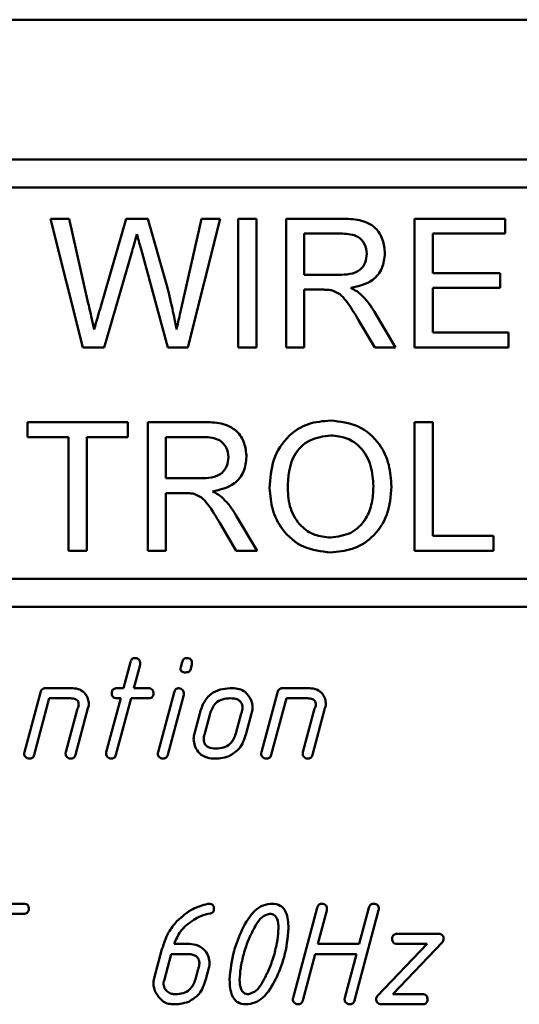
# Model space of a CAD drawing. Units: millimetres. Extents: x 507 to 3972, y 109 to 2691.
# Drawn here: x 580 to 589, y 1753 to 1771 of the extents above; entities that cross this region are included whole.
import ezdxf

# ---------------------------------------------------------------- set-up
doc = ezdxf.new("R2010")
doc.units = ezdxf.units.MM

msp = doc.modelspace()

# ---------------------------------------------------------------- linework, layer by layer
at = {"color": 7, "linetype": 'Continuous', "lineweight": 50}
for p, q in [((550.977, 1770.649), (610.977, 1770.649)), ((568.977, 1768.149), (592.977, 1768.149)), ((569.477, 1767.649), (592.477, 1767.649)), ((581.343, 1764.788), (580.764, 1767.088)), ((580.764, 1767.088), (581.099, 1767.088)), ((581.099, 1767.088), (581.441, 1765.575)), ((581.664, 1765.518), (582.118, 1767.088)), ((582.118, 1767.088), (582.509, 1767.088)), ((582.509, 1767.088), (582.837, 1765.936)), ((583.127, 1765.584), (583.467, 1767.088)), ((583.802, 1767.088), (583.222, 1764.788)), ((583.467, 1767.088), (583.802, 1767.088)), ((584.126, 1764.788), (584.126, 1767.088)), ((584.126, 1767.088), (584.45, 1767.088)), ((584.45, 1767.088), (584.45, 1764.788)), ((584.981, 1764.788), (584.981, 1767.088)), ((584.981, 1767.088), (585.979, 1767.088)), ((587.281, 1764.788), (587.281, 1767.088)), ((587.281, 1767.088), (588.903, 1767.088)), ((588.903, 1767.088), (588.903, 1766.823)), ((585.991, 1766.823), (585.305, 1766.823)), ((585.305, 1766.823), (585.305, 1766.085)), ((587.605, 1766.823), (587.605, 1766.115)), ((588.903, 1766.823), (587.605, 1766.823)), ((582.225, 1766.509), (581.727, 1764.788)), ((582.865, 1764.788), (582.385, 1766.546)), ((585.305, 1766.085), (585.921, 1766.085)), ((587.605, 1766.115), (588.814, 1766.115)), ((588.814, 1766.115), (588.814, 1765.85)), ((585.638, 1765.82), (585.305, 1765.82)), ((585.305, 1765.82), (585.305, 1764.788)), ((587.605, 1765.85), (587.605, 1765.053)), ((588.814, 1765.85), (587.605, 1765.85)), ((586.561, 1765.423), (586.939, 1764.788)), ((586.567, 1764.788), (586.28, 1765.274)), ((587.605, 1765.053), (588.962, 1765.053)), ((588.962, 1765.053), (588.962, 1764.788)), ((581.727, 1764.788), (581.343, 1764.788)), ((583.222, 1764.788), (582.865, 1764.788)), ((584.45, 1764.788), (584.126, 1764.788)), ((585.305, 1764.788), (584.981, 1764.788)), ((586.939, 1764.788), (586.567, 1764.788)), ((588.962, 1764.788), (587.281, 1764.788)), ((580.352, 1763.184), (580.352, 1763.45)), ((580.352, 1763.45), (582.15, 1763.45)), ((582.15, 1763.45), (582.15, 1763.184)), ((582.504, 1761.15), (582.504, 1763.45)), ((582.504, 1763.45), (583.502, 1763.45)), ((587.281, 1761.15), (587.281, 1763.45)), ((587.281, 1763.45), (587.605, 1763.45)), ((587.605, 1763.45), (587.605, 1761.415)), ((581.089, 1763.184), (580.352, 1763.184)), ((581.089, 1761.15), (581.089, 1763.184)), ((582.15, 1763.184), (581.413, 1763.184)), ((581.413, 1763.184), (581.413, 1761.15)), ((583.514, 1763.184), (582.828, 1763.184)), ((582.828, 1763.184), (582.828, 1762.447)), ((582.828, 1762.447), (583.444, 1762.447)), ((583.161, 1762.182), (582.828, 1762.182)), ((582.828, 1762.182), (582.828, 1761.15)), ((584.084, 1761.784), (584.462, 1761.15)), ((584.09, 1761.15), (583.803, 1761.635)), ((587.605, 1761.415), (588.696, 1761.415)), ((588.696, 1761.415), (588.696, 1761.15)), ((581.413, 1761.15), (581.089, 1761.15)), ((582.828, 1761.15), (582.504, 1761.15)), ((584.462, 1761.15), (584.09, 1761.15)), ((588.696, 1761.15), (587.281, 1761.15)), ((569.477, 1760.649), (592.477, 1760.649)), ((568.977, 1760.149), (592.977, 1760.149)), ((582.07, 1758.69), (582.194, 1759.154)), ((582.367, 1759.107), (582.256, 1758.691)), ((583.096, 1759.066), (583.12, 1759.155)), ((583.295, 1759.107), (583.271, 1759.018)), ((580.672, 1758.691), (581.164, 1758.691)), ((581.952, 1758.691), (582.07, 1758.69)), ((582.256, 1758.691), (582.516, 1758.691)), ((584.915, 1758.691), (585.407, 1758.691)), ((580.297, 1757.545), (580.584, 1758.616)), ((580.743, 1758.511), (580.471, 1757.497)), ((581.122, 1758.511), (580.743, 1758.511)), ((581.763, 1757.545), (582.022, 1758.51)), ((582.208, 1758.511), (581.936, 1757.497)), ((582.022, 1758.51), (581.952, 1758.511)), ((582.516, 1758.511), (582.208, 1758.511)), ((582.689, 1757.545), (582.976, 1758.617)), ((583.15, 1758.57), (582.862, 1757.497)), ((584.54, 1757.545), (584.827, 1758.616)), ((584.986, 1758.511), (584.714, 1757.497)), ((585.365, 1758.511), (584.986, 1758.511)), ((581.037, 1757.545), (581.247, 1758.326)), ((581.433, 1758.331), (581.211, 1757.497)), ((585.28, 1757.545), (585.49, 1758.326)), ((585.676, 1758.331), (585.454, 1757.497)), ((583.34, 1757.878), (583.435, 1758.236)), ((583.621, 1758.236), (583.526, 1757.878)), ((584.08, 1757.878), (584.175, 1758.236)), ((584.361, 1758.24), (584.266, 1757.878)), ((579.943, 1754.836), (580.287, 1754.836)), ((580.287, 1754.656), (579.894, 1754.656)), ((585.106, 1753.151), (585.538, 1754.76)), ((585.712, 1754.712), (585.552, 1754.116)), ((586.636, 1754.722), (586.205, 1753.103)), ((586.29, 1754.116), (586.463, 1754.76)), ((586.97, 1754.296), (587.71, 1754.296)), ((582.98, 1754.116), (583.25, 1754.116)), ((585.552, 1754.116), (586.29, 1754.116)), ((586.614, 1753.184), (587.504, 1754.116)), ((587.778, 1754.149), (586.894, 1753.216)), ((587.504, 1754.116), (586.97, 1754.116)), ((582.617, 1753.481), (582.76, 1754.021)), ((582.924, 1753.936), (582.803, 1753.483)), ((583.205, 1753.936), (582.924, 1753.936)), ((585.503, 1753.936), (585.279, 1753.102)), ((586.242, 1753.936), (585.503, 1753.936)), ((586.032, 1753.151), (586.242, 1753.936)), ((583.357, 1753.484), (583.405, 1753.663)), ((583.592, 1753.665), (583.543, 1753.484)), ((586.894, 1753.216), (587.423, 1753.216)), ((587.423, 1753.036), (586.683, 1753.036))]:
    msp.add_line(p, q, dxfattribs=at)
for points, knots in [([(585.979, 1767.088), (586.085, 1767.087), (586.296, 1767.085), (586.579, 1766.959), (586.725, 1766.717), (586.742, 1766.551), (586.75, 1766.468)], [0, 0, 0, 0, 0.281671, 0.559202, 0.779411, 1, 1, 1, 1]), ([(582.312, 1766.81), (582.296, 1766.754), (582.267, 1766.654), (582.238, 1766.553), (582.225, 1766.509)], [0, 0, 0, 0, 0.559999, 1, 1, 1, 1]), ([(582.385, 1766.546), (582.371, 1766.595), (582.347, 1766.683), (582.323, 1766.771), (582.312, 1766.81)], [0, 0, 0, 0, 0.560007, 1, 1, 1, 1]), ([(586.426, 1766.461), (586.419, 1766.521), (586.405, 1766.641), (586.245, 1766.807), (586.087, 1766.817), (585.991, 1766.823)], [0, 0, 0, 0, 0.280406, 0.559981, 1, 1, 1, 1]), ([(585.921, 1766.085), (585.988, 1766.087), (586.121, 1766.089), (586.306, 1766.154), (586.408, 1766.303), (586.42, 1766.408), (586.426, 1766.461)], [0, 0, 0, 0, 0.281563, 0.560238, 0.779872, 1, 1, 1, 1]), ([(586.75, 1766.468), (586.741, 1766.378), (586.722, 1766.199), (586.51, 1765.933), (586.28, 1765.881), (586.14, 1765.85)], [0, 0, 0, 0, 0.280517, 0.560502, 1, 1, 1, 1]), ([(582.837, 1765.936), (582.875, 1765.782), (582.944, 1765.509), (582.997, 1765.232), (583.02, 1765.11)], [0, 0, 0, 0, 0.5599975, 1, 1, 1, 1]), ([(585.797, 1765.809), (585.768, 1765.813), (585.715, 1765.82), (585.661, 1765.82), (585.638, 1765.82)], [0, 0, 0, 0, 0.559853, 1, 1, 1, 1]), ([(586.28, 1765.274), (586.21, 1765.391), (586.111, 1765.555), (585.951, 1765.749), (585.849, 1765.789), (585.797, 1765.809)], [0, 0, 0, 0, 0.56088, 0.780729, 1, 1, 1, 1]), ([(586.14, 1765.85), (586.176, 1765.832), (586.24, 1765.8), (586.295, 1765.756), (586.319, 1765.736)], [0, 0, 0, 0, 0.56012, 1, 1, 1, 1]), ([(586.319, 1765.736), (586.37, 1765.682), (586.462, 1765.586), (586.531, 1765.473), (586.561, 1765.423)], [0, 0, 0, 0, 0.559794, 1, 1, 1, 1]), ([(581.441, 1765.575), (581.46, 1765.488), (581.496, 1765.333), (581.53, 1765.178), (581.546, 1765.11)], [0, 0, 0, 0, 0.56, 1, 1, 1, 1]), ([(581.546, 1765.11), (581.568, 1765.186), (581.607, 1765.322), (581.647, 1765.458), (581.664, 1765.518)], [0, 0, 0, 0, 0.560001, 1, 1, 1, 1]), ([(583.02, 1765.11), (583.04, 1765.198), (583.076, 1765.356), (583.111, 1765.515), (583.127, 1765.584)], [0, 0, 0, 0, 0.559999, 1, 1, 1, 1]), ([(583.502, 1763.45), (583.608, 1763.448), (583.819, 1763.446), (584.102, 1763.321), (584.248, 1763.078), (584.265, 1762.912), (584.273, 1762.829)], [0, 0, 0, 0, 0.281671, 0.559202, 0.779411, 1, 1, 1, 1]), ([(584.686, 1762.269), (584.697, 1762.442), (584.72, 1762.786), (584.989, 1763.204), (585.372, 1763.446), (585.643, 1763.468), (585.779, 1763.479)], [0, 0, 0, 0, 0.28057, 0.559575, 0.779561, 1, 1, 1, 1]), ([(585.779, 1763.479), (585.948, 1763.459), (586.286, 1763.419), (586.659, 1763.094), (586.841, 1762.694), (586.859, 1762.429), (586.868, 1762.296)], [0, 0, 0, 0, 0.2795644, 0.5585841, 0.7790872, 1, 1, 1, 1]), ([(583.949, 1762.822), (583.942, 1762.883), (583.928, 1763.003), (583.768, 1763.169), (583.61, 1763.178), (583.514, 1763.184)], [0, 0, 0, 0, 0.280406, 0.559981, 1, 1, 1, 1]), ([(585.78, 1763.214), (585.651, 1763.196), (585.393, 1763.162), (585.039, 1762.814), (585.021, 1762.474), (585.01, 1762.265)], [0, 0, 0, 0, 0.280128, 0.559653, 1, 1, 1, 1]), ([(586.544, 1762.298), (586.536, 1762.424), (586.52, 1762.674), (586.348, 1762.991), (586.076, 1763.183), (585.879, 1763.203), (585.78, 1763.214)], [0, 0, 0, 0, 0.280797, 0.560068, 0.779984, 1, 1, 1, 1]), ([(583.444, 1762.447), (583.511, 1762.448), (583.645, 1762.451), (583.829, 1762.516), (583.931, 1762.665), (583.943, 1762.77), (583.949, 1762.822)], [0, 0, 0, 0, 0.281563, 0.560238, 0.779872, 1, 1, 1, 1]), ([(584.273, 1762.829), (584.264, 1762.74), (584.245, 1762.56), (584.033, 1762.295), (583.803, 1762.243), (583.663, 1762.211)], [0, 0, 0, 0, 0.280517, 0.560502, 1, 1, 1, 1]), ([(583.321, 1762.171), (583.291, 1762.175), (583.238, 1762.182), (583.184, 1762.182), (583.161, 1762.182)], [0, 0, 0, 0, 0.559853, 1, 1, 1, 1]), ([(583.803, 1761.635), (583.733, 1761.753), (583.634, 1761.917), (583.474, 1762.111), (583.372, 1762.151), (583.321, 1762.171)], [0, 0, 0, 0, 0.5608802, 0.7807292, 1, 1, 1, 1]), ([(583.663, 1762.211), (583.699, 1762.193), (583.763, 1762.162), (583.818, 1762.117), (583.842, 1762.098)], [0, 0, 0, 0, 0.56012, 1, 1, 1, 1]), ([(585.777, 1761.12), (585.611, 1761.139), (585.279, 1761.177), (584.911, 1761.492), (584.72, 1761.879), (584.697, 1762.139), (584.686, 1762.269)], [0, 0, 0, 0, 0.2796, 0.558765, 0.77931, 1, 1, 1, 1]), ([(585.01, 1762.265), (585.018, 1762.142), (585.034, 1761.897), (585.219, 1761.597), (585.486, 1761.413), (585.679, 1761.395), (585.776, 1761.385)], [0, 0, 0, 0, 0.280657, 0.559885, 0.779849, 1, 1, 1, 1]), ([(585.776, 1761.385), (585.902, 1761.402), (586.154, 1761.434), (586.416, 1761.697), (586.53, 1762.002), (586.539, 1762.199), (586.544, 1762.298)], [0, 0, 0, 0, 0.2791, 0.558192, 0.778806, 1, 1, 1, 1]), ([(586.868, 1762.296), (586.854, 1762.127), (586.825, 1761.791), (586.557, 1761.382), (586.173, 1761.159), (585.909, 1761.133), (585.777, 1761.12)], [0, 0, 0, 0, 0.280353, 0.559502, 0.779635, 1, 1, 1, 1]), ([(583.842, 1762.098), (583.893, 1762.044), (583.985, 1761.948), (584.054, 1761.834), (584.084, 1761.784)], [0, 0, 0, 0, 0.559794, 1, 1, 1, 1]), ([(582.194, 1759.154), (582.197, 1759.166), (582.204, 1759.188), (582.224, 1759.215), (582.252, 1759.229), (582.27, 1759.23), (582.28, 1759.231)], [0, 0, 0, 0, 0.280155, 0.559675, 0.779518, 1, 1, 1, 1]), ([(582.28, 1759.231), (582.294, 1759.23), (582.322, 1759.228), (582.355, 1759.202), (582.368, 1759.168), (582.369, 1759.146), (582.369, 1759.135)], [0, 0, 0, 0, 0.280487, 0.55885, 0.779204, 1, 1, 1, 1]), ([(583.12, 1759.155), (583.124, 1759.166), (583.13, 1759.188), (583.151, 1759.215), (583.178, 1759.229), (583.197, 1759.23), (583.206, 1759.231)], [0, 0, 0, 0, 0.280167, 0.559712, 0.779488, 1, 1, 1, 1]), ([(583.206, 1759.231), (583.22, 1759.23), (583.249, 1759.228), (583.282, 1759.203), (583.295, 1759.168), (583.296, 1759.146), (583.296, 1759.135)], [0, 0, 0, 0, 0.280523, 0.558767, 0.77915, 1, 1, 1, 1]), ([(582.369, 1759.135), (582.369, 1759.129), (582.369, 1759.12), (582.368, 1759.111), (582.367, 1759.107)], [0, 0, 0, 0, 0.559995, 1, 1, 1, 1]), ([(583.09, 1759.041), (583.09, 1759.046), (583.09, 1759.055), (583.094, 1759.063), (583.096, 1759.066)], [0, 0, 0, 0, 0.559792, 1, 1, 1, 1]), ([(583.183, 1758.974), (583.171, 1758.974), (583.146, 1758.975), (583.113, 1758.987), (583.092, 1759.012), (583.091, 1759.032), (583.09, 1759.041)], [0, 0, 0, 0, 0.281104, 0.56074, 0.779625, 1, 1, 1, 1]), ([(583.271, 1759.018), (583.266, 1759.01), (583.256, 1758.992), (583.223, 1758.976), (583.198, 1758.974), (583.183, 1758.974)], [0, 0, 0, 0, 0.279261, 0.56047, 1, 1, 1, 1]), ([(583.296, 1759.135), (583.296, 1759.129), (583.296, 1759.12), (583.295, 1759.111), (583.295, 1759.107)], [0, 0, 0, 0, 0.559999, 1, 1, 1, 1]), ([(580.584, 1758.616), (580.588, 1758.627), (580.594, 1758.65), (580.616, 1758.676), (580.644, 1758.689), (580.663, 1758.69), (580.672, 1758.691)], [0, 0, 0, 0, 0.280118, 0.559704, 0.779471, 1, 1, 1, 1]), ([(581.164, 1758.691), (581.207, 1758.686), (581.292, 1758.678), (581.387, 1758.6), (581.442, 1758.504), (581.448, 1758.438), (581.45, 1758.404)], [0, 0, 0, 0, 0.279741, 0.559335, 0.779554, 1, 1, 1, 1]), ([(581.862, 1758.601), (581.862, 1758.614), (581.864, 1758.642), (581.887, 1758.675), (581.92, 1758.689), (581.941, 1758.69), (581.952, 1758.691)], [0, 0, 0, 0, 0.280761, 0.559039, 0.779348, 1, 1, 1, 1]), ([(582.516, 1758.691), (582.53, 1758.69), (582.557, 1758.688), (582.591, 1758.666), (582.606, 1758.633), (582.607, 1758.611), (582.607, 1758.601)], [0, 0, 0, 0, 0.280637, 0.558814, 0.778813, 1, 1, 1, 1]), ([(582.976, 1758.617), (582.98, 1758.628), (582.986, 1758.65), (583.007, 1758.676), (583.035, 1758.689), (583.053, 1758.69), (583.062, 1758.691)], [0, 0, 0, 0, 0.280112, 0.559834, 0.779361, 1, 1, 1, 1]), ([(583.062, 1758.691), (583.075, 1758.689), (583.102, 1758.685), (583.132, 1758.659), (583.15, 1758.629), (583.152, 1758.608), (583.153, 1758.597)], [0, 0, 0, 0, 0.279288, 0.559234, 0.779632, 1, 1, 1, 1]), ([(583.435, 1758.236), (583.457, 1758.31), (583.503, 1758.456), (583.654, 1758.62), (583.844, 1758.683), (583.964, 1758.688), (584.024, 1758.691)], [0, 0, 0, 0, 0.280664, 0.559091, 0.779177, 1, 1, 1, 1]), ([(584.024, 1758.691), (584.064, 1758.688), (584.142, 1758.683), (584.274, 1758.62), (584.324, 1758.53), (584.354, 1758.475)], [0, 0, 0, 0, 0.281097, 0.561531, 1, 1, 1, 1]), ([(584.827, 1758.616), (584.831, 1758.627), (584.837, 1758.65), (584.859, 1758.676), (584.887, 1758.689), (584.906, 1758.69), (584.915, 1758.691)], [0, 0, 0, 0, 0.280118, 0.559704, 0.779471, 1, 1, 1, 1]), ([(585.407, 1758.691), (585.45, 1758.686), (585.535, 1758.678), (585.63, 1758.6), (585.685, 1758.504), (585.69, 1758.438), (585.693, 1758.404)], [0, 0, 0, 0, 0.279741, 0.559335, 0.779554, 1, 1, 1, 1]), ([(581.27, 1758.393), (581.269, 1758.407), (581.268, 1758.434), (581.249, 1758.471), (581.2, 1758.507), (581.154, 1758.509), (581.122, 1758.511)], [0, 0, 0, 0, 0.187438, 0.374161, 0.560924, 1, 1, 1, 1]), ([(581.952, 1758.511), (581.938, 1758.511), (581.911, 1758.513), (581.878, 1758.535), (581.863, 1758.569), (581.862, 1758.59), (581.862, 1758.601)], [0, 0, 0, 0, 0.280719, 0.558553, 0.778804, 1, 1, 1, 1]), ([(582.607, 1758.601), (582.607, 1758.587), (582.605, 1758.559), (582.582, 1758.526), (582.548, 1758.512), (582.527, 1758.511), (582.516, 1758.511)], [0, 0, 0, 0, 0.280744, 0.558673, 0.778877, 1, 1, 1, 1]), ([(583.153, 1758.597), (583.152, 1758.592), (583.152, 1758.583), (583.151, 1758.574), (583.15, 1758.57)], [0, 0, 0, 0, 0.5599869, 1, 1, 1, 1]), ([(583.977, 1758.511), (583.932, 1758.508), (583.84, 1758.502), (583.691, 1758.417), (583.647, 1758.305), (583.621, 1758.236)], [0, 0, 0, 0, 0.281443, 0.5616798, 1, 1, 1, 1]), ([(584.202, 1758.339), (584.2, 1758.359), (584.198, 1758.399), (584.168, 1758.454), (584.094, 1758.505), (584.026, 1758.508), (583.977, 1758.511)], [0, 0, 0, 0, 0.1871941, 0.3738579, 0.5607351, 1, 1, 1, 1]), ([(584.354, 1758.475), (584.363, 1758.45), (584.379, 1758.405), (584.381, 1758.359), (584.382, 1758.338)], [0, 0, 0, 0, 0.559908, 1, 1, 1, 1]), ([(585.513, 1758.393), (585.512, 1758.407), (585.511, 1758.434), (585.491, 1758.471), (585.443, 1758.507), (585.397, 1758.509), (585.365, 1758.511)], [0, 0, 0, 0, 0.187438, 0.374161, 0.560924, 1, 1, 1, 1]), ([(581.247, 1758.326), (581.254, 1758.338), (581.267, 1758.359), (581.269, 1758.383), (581.27, 1758.393)], [0, 0, 0, 0, 0.560142, 1, 1, 1, 1]), ([(581.45, 1758.404), (581.449, 1758.39), (581.448, 1758.364), (581.438, 1758.341), (581.433, 1758.331)], [0, 0, 0, 0, 0.559132, 1, 1, 1, 1]), ([(584.175, 1758.236), (584.183, 1758.255), (584.197, 1758.287), (584.2, 1758.323), (584.202, 1758.339)], [0, 0, 0, 0, 0.560315, 1, 1, 1, 1]), ([(584.382, 1758.338), (584.381, 1758.319), (584.379, 1758.285), (584.366, 1758.253), (584.361, 1758.24)], [0, 0, 0, 0, 0.559366, 1, 1, 1, 1]), ([(585.49, 1758.326), (585.497, 1758.338), (585.509, 1758.359), (585.512, 1758.383), (585.513, 1758.393)], [0, 0, 0, 0, 0.560142, 1, 1, 1, 1]), ([(585.693, 1758.404), (585.692, 1758.39), (585.691, 1758.364), (585.681, 1758.341), (585.676, 1758.331)], [0, 0, 0, 0, 0.559132, 1, 1, 1, 1]), ([(583.327, 1757.781), (583.328, 1757.799), (583.329, 1757.832), (583.337, 1757.864), (583.34, 1757.878)], [0, 0, 0, 0, 0.5598, 1, 1, 1, 1]), ([(583.681, 1757.431), (583.629, 1757.436), (583.525, 1757.448), (583.408, 1757.542), (583.338, 1757.658), (583.331, 1757.74), (583.327, 1757.781)], [0, 0, 0, 0, 0.279715, 0.559344, 0.779564, 1, 1, 1, 1]), ([(583.526, 1757.878), (583.52, 1757.86), (583.511, 1757.827), (583.508, 1757.793), (583.507, 1757.778)], [0, 0, 0, 0, 0.559846, 1, 1, 1, 1]), ([(583.507, 1757.778), (583.509, 1757.758), (583.511, 1757.719), (583.541, 1757.666), (583.614, 1757.617), (583.681, 1757.613), (583.728, 1757.611)], [0, 0, 0, 0, 0.187373, 0.373968, 0.560699, 1, 1, 1, 1]), ([(583.728, 1757.611), (583.773, 1757.614), (583.863, 1757.619), (583.976, 1757.683), (584.047, 1757.777), (584.069, 1757.845), (584.08, 1757.878)], [0, 0, 0, 0, 0.28021, 0.559397, 0.779497, 1, 1, 1, 1]), ([(584.266, 1757.878), (584.235, 1757.782), (584.18, 1757.61), (584.029, 1757.516), (583.962, 1757.475)], [0, 0, 0, 0, 0.561209, 1, 1, 1, 1]), ([(580.293, 1757.517), (580.293, 1757.523), (580.294, 1757.532), (580.296, 1757.541), (580.297, 1757.545)], [0, 0, 0, 0, 0.5597829, 1, 1, 1, 1]), ([(580.385, 1757.431), (580.372, 1757.432), (580.346, 1757.436), (580.317, 1757.459), (580.297, 1757.487), (580.294, 1757.507), (580.293, 1757.517)], [0, 0, 0, 0, 0.279646, 0.55955, 0.780059, 1, 1, 1, 1]), ([(580.471, 1757.497), (580.467, 1757.486), (580.46, 1757.465), (580.431, 1757.436), (580.402, 1757.433), (580.385, 1757.431)], [0, 0, 0, 0, 0.2812164, 0.5622574, 1, 1, 1, 1]), ([(581.035, 1757.518), (581.035, 1757.523), (581.035, 1757.532), (581.037, 1757.541), (581.037, 1757.545)], [0, 0, 0, 0, 0.559948, 1, 1, 1, 1]), ([(581.126, 1757.431), (581.113, 1757.433), (581.087, 1757.436), (581.058, 1757.46), (581.038, 1757.487), (581.036, 1757.508), (581.035, 1757.518)], [0, 0, 0, 0, 0.279426, 0.559435, 0.779931, 1, 1, 1, 1]), ([(581.211, 1757.497), (581.207, 1757.487), (581.2, 1757.466), (581.172, 1757.436), (581.143, 1757.433), (581.126, 1757.431)], [0, 0, 0, 0, 0.281271, 0.562041, 1, 1, 1, 1]), ([(581.759, 1757.518), (581.759, 1757.523), (581.76, 1757.532), (581.762, 1757.541), (581.763, 1757.545)], [0, 0, 0, 0, 0.559784, 1, 1, 1, 1]), ([(581.85, 1757.431), (581.837, 1757.432), (581.811, 1757.436), (581.782, 1757.459), (581.762, 1757.487), (581.76, 1757.508), (581.759, 1757.518)], [0, 0, 0, 0, 0.279613, 0.559475, 0.779947, 1, 1, 1, 1]), ([(581.936, 1757.497), (581.933, 1757.486), (581.926, 1757.465), (581.897, 1757.436), (581.868, 1757.433), (581.85, 1757.431)], [0, 0, 0, 0, 0.2811416, 0.5618892, 1, 1, 1, 1]), ([(582.685, 1757.517), (582.685, 1757.523), (582.686, 1757.532), (582.688, 1757.541), (582.689, 1757.545)], [0, 0, 0, 0, 0.559784, 1, 1, 1, 1]), ([(582.775, 1757.431), (582.762, 1757.433), (582.737, 1757.436), (582.708, 1757.459), (582.688, 1757.487), (582.686, 1757.507), (582.685, 1757.517)], [0, 0, 0, 0, 0.279459, 0.55951, 0.780044, 1, 1, 1, 1]), ([(582.862, 1757.497), (582.859, 1757.486), (582.851, 1757.465), (582.822, 1757.436), (582.793, 1757.433), (582.775, 1757.431)], [0, 0, 0, 0, 0.281127, 0.561965, 1, 1, 1, 1]), ([(583.962, 1757.475), (583.911, 1757.46), (583.819, 1757.433), (583.723, 1757.431), (583.681, 1757.431)], [0, 0, 0, 0, 0.559581, 1, 1, 1, 1]), ([(584.536, 1757.517), (584.536, 1757.523), (584.537, 1757.532), (584.539, 1757.541), (584.54, 1757.545)], [0, 0, 0, 0, 0.559783, 1, 1, 1, 1]), ([(584.628, 1757.431), (584.615, 1757.432), (584.589, 1757.436), (584.559, 1757.459), (584.539, 1757.487), (584.537, 1757.507), (584.536, 1757.517)], [0, 0, 0, 0, 0.279646, 0.55955, 0.780059, 1, 1, 1, 1]), ([(584.714, 1757.497), (584.71, 1757.486), (584.703, 1757.465), (584.674, 1757.436), (584.645, 1757.433), (584.628, 1757.431)], [0, 0, 0, 0, 0.2812164, 0.5622574, 1, 1, 1, 1]), ([(585.278, 1757.518), (585.278, 1757.523), (585.278, 1757.532), (585.28, 1757.541), (585.28, 1757.545)], [0, 0, 0, 0, 0.559948, 1, 1, 1, 1]), ([(585.368, 1757.431), (585.355, 1757.433), (585.33, 1757.436), (585.301, 1757.46), (585.281, 1757.487), (585.279, 1757.508), (585.278, 1757.518)], [0, 0, 0, 0, 0.279426, 0.559435, 0.779931, 1, 1, 1, 1]), ([(585.454, 1757.497), (585.45, 1757.487), (585.443, 1757.466), (585.415, 1757.436), (585.386, 1757.433), (585.368, 1757.431)], [0, 0, 0, 0, 0.2812706, 0.5620409, 1, 1, 1, 1]), ([(580.287, 1754.836), (580.301, 1754.836), (580.328, 1754.834), (580.361, 1754.812), (580.375, 1754.778), (580.376, 1754.757), (580.377, 1754.746)], [0, 0, 0, 0, 0.280653, 0.559015, 0.779223, 1, 1, 1, 1]), ([(583.028, 1754.526), (583.118, 1754.606), (583.28, 1754.749), (583.486, 1754.808), (583.577, 1754.834)], [0, 0, 0, 0, 0.5592655, 1, 1, 1, 1]), ([(583.577, 1754.834), (583.581, 1754.834), (583.589, 1754.836), (583.596, 1754.836), (583.6, 1754.836)], [0, 0, 0, 0, 0.5598153, 1, 1, 1, 1]), ([(583.6, 1754.836), (583.613, 1754.836), (583.641, 1754.834), (583.674, 1754.812), (583.688, 1754.778), (583.689, 1754.757), (583.689, 1754.746)], [0, 0, 0, 0, 0.280653, 0.559015, 0.779223, 1, 1, 1, 1]), ([(584.195, 1754.377), (584.262, 1754.502), (584.355, 1754.677), (584.57, 1754.819), (584.68, 1754.831), (584.735, 1754.836)], [0, 0, 0, 0, 0.559362, 0.779831, 1, 1, 1, 1]), ([(584.735, 1754.836), (584.785, 1754.831), (584.861, 1754.822), (584.937, 1754.754), (585.015, 1754.627), (585.02, 1754.5), (585.025, 1754.399)], [0, 0, 0, 0, 0.248902, 0.374387, 0.50009, 1, 1, 1, 1]), ([(585.538, 1754.76), (585.541, 1754.771), (585.548, 1754.794), (585.568, 1754.821), (585.596, 1754.834), (585.614, 1754.836), (585.624, 1754.836)], [0, 0, 0, 0, 0.280155, 0.559675, 0.779518, 1, 1, 1, 1]), ([(585.624, 1754.836), (585.638, 1754.836), (585.666, 1754.834), (585.698, 1754.807), (585.71, 1754.773), (585.711, 1754.751), (585.712, 1754.74)], [0, 0, 0, 0, 0.280391, 0.558365, 0.779068, 1, 1, 1, 1]), ([(586.463, 1754.76), (586.466, 1754.772), (586.473, 1754.794), (586.494, 1754.821), (586.521, 1754.834), (586.54, 1754.836), (586.549, 1754.836)], [0, 0, 0, 0, 0.280162, 0.559797, 0.779465, 1, 1, 1, 1]), ([(586.549, 1754.836), (586.562, 1754.836), (586.59, 1754.834), (586.623, 1754.813), (586.638, 1754.78), (586.639, 1754.758), (586.639, 1754.748)], [0, 0, 0, 0, 0.280543, 0.558456, 0.778717, 1, 1, 1, 1]), ([(580.377, 1754.746), (580.376, 1754.733), (580.374, 1754.706), (580.352, 1754.672), (580.319, 1754.658), (580.298, 1754.657), (580.287, 1754.656)], [0, 0, 0, 0, 0.280602, 0.55855, 0.778688, 1, 1, 1, 1]), ([(583.63, 1754.662), (583.57, 1754.649), (583.464, 1754.626), (583.37, 1754.572), (583.329, 1754.549)], [0, 0, 0, 0, 0.55965, 1, 1, 1, 1]), ([(583.689, 1754.746), (583.689, 1754.736), (583.688, 1754.714), (583.676, 1754.686), (583.655, 1754.667), (583.638, 1754.664), (583.63, 1754.662)], [0, 0, 0, 0, 0.2802696, 0.559859, 0.7794384, 1, 1, 1, 1]), ([(584.687, 1754.656), (584.637, 1754.639), (584.536, 1754.602), (584.428, 1754.439), (584.369, 1754.318), (584.333, 1754.243)], [0, 0, 0, 0, 0.275459, 0.556951, 1, 1, 1, 1]), ([(584.845, 1754.397), (584.842, 1754.455), (584.84, 1754.528), (584.8, 1754.604), (584.769, 1754.635), (584.73, 1754.654), (584.701, 1754.656), (584.687, 1754.656)], [0, 0, 0, 0, 0.49889, 0.624216, 0.749508, 0.87467, 1, 1, 1, 1]), ([(585.712, 1754.74), (585.712, 1754.735), (585.711, 1754.725), (585.712, 1754.716), (585.712, 1754.712)], [0, 0, 0, 0, 0.5599929, 1, 1, 1, 1]), ([(586.639, 1754.748), (586.639, 1754.743), (586.639, 1754.734), (586.637, 1754.726), (586.636, 1754.722)], [0, 0, 0, 0, 0.559996, 1, 1, 1, 1]), ([(582.76, 1754.021), (582.793, 1754.124), (582.852, 1754.309), (582.974, 1754.46), (583.028, 1754.526)], [0, 0, 0, 0, 0.559918, 1, 1, 1, 1]), ([(583.329, 1754.549), (583.241, 1754.486), (583.084, 1754.373), (583.012, 1754.195), (582.98, 1754.116)], [0, 0, 0, 0, 0.5599, 1, 1, 1, 1]), ([(583.97, 1753.473), (583.987, 1753.648), (584.016, 1753.961), (584.14, 1754.25), (584.195, 1754.377)], [0, 0, 0, 0, 0.55944, 1, 1, 1, 1]), ([(584.333, 1754.243), (584.309, 1754.187), (584.267, 1754.087), (584.237, 1753.982), (584.224, 1753.936)], [0, 0, 0, 0, 0.5600224, 1, 1, 1, 1]), ([(584.771, 1753.936), (584.792, 1754.021), (584.83, 1754.173), (584.84, 1754.329), (584.845, 1754.397)], [0, 0, 0, 0, 0.5601425, 1, 1, 1, 1]), ([(585.025, 1754.399), (585.008, 1754.224), (584.979, 1753.91), (584.855, 1753.622), (584.8, 1753.494)], [0, 0, 0, 0, 0.559447, 1, 1, 1, 1]), ([(586.88, 1754.206), (586.881, 1754.22), (586.883, 1754.247), (586.905, 1754.281), (586.938, 1754.295), (586.959, 1754.296), (586.97, 1754.296)], [0, 0, 0, 0, 0.280669, 0.558898, 0.779069, 1, 1, 1, 1]), ([(587.71, 1754.296), (587.724, 1754.296), (587.751, 1754.294), (587.785, 1754.272), (587.799, 1754.238), (587.8, 1754.217), (587.8, 1754.206)], [0, 0, 0, 0, 0.280653, 0.559015, 0.779223, 1, 1, 1, 1]), ([(583.25, 1754.116), (583.303, 1754.111), (583.409, 1754.101), (583.531, 1754.008), (583.601, 1753.888), (583.607, 1753.805), (583.61, 1753.763)], [0, 0, 0, 0, 0.279916, 0.559431, 0.779493, 1, 1, 1, 1]), ([(586.97, 1754.116), (586.957, 1754.117), (586.929, 1754.119), (586.896, 1754.141), (586.882, 1754.174), (586.881, 1754.196), (586.88, 1754.206)], [0, 0, 0, 0, 0.280711, 0.558625, 0.778846, 1, 1, 1, 1]), ([(587.8, 1754.206), (587.799, 1754.194), (587.797, 1754.173), (587.784, 1754.156), (587.778, 1754.149)], [0, 0, 0, 0, 0.559471, 1, 1, 1, 1]), ([(583.43, 1753.765), (583.429, 1753.785), (583.426, 1753.826), (583.396, 1753.88), (583.322, 1753.93), (583.253, 1753.934), (583.205, 1753.936)], [0, 0, 0, 0, 0.18722, 0.37392, 0.560659, 1, 1, 1, 1]), ([(584.224, 1753.936), (584.202, 1753.852), (584.164, 1753.7), (584.155, 1753.544), (584.15, 1753.476)], [0, 0, 0, 0, 0.560142, 1, 1, 1, 1]), ([(584.66, 1753.629), (584.684, 1753.686), (584.726, 1753.786), (584.757, 1753.89), (584.771, 1753.936)], [0, 0, 0, 0, 0.560009, 1, 1, 1, 1]), ([(583.405, 1753.663), (583.413, 1753.682), (583.427, 1753.714), (583.429, 1753.75), (583.43, 1753.765)], [0, 0, 0, 0, 0.560036, 1, 1, 1, 1]), ([(583.61, 1753.763), (583.609, 1753.744), (583.608, 1753.711), (583.597, 1753.679), (583.592, 1753.665)], [0, 0, 0, 0, 0.5595163, 1, 1, 1, 1]), ([(584.308, 1753.216), (584.358, 1753.234), (584.459, 1753.271), (584.566, 1753.434), (584.624, 1753.555), (584.66, 1753.629)], [0, 0, 0, 0, 0.27539, 0.556879, 1, 1, 1, 1]), ([(582.607, 1753.409), (582.608, 1753.423), (582.609, 1753.447), (582.614, 1753.471), (582.617, 1753.481)], [0, 0, 0, 0, 0.559778, 1, 1, 1, 1]), ([(582.656, 1753.233), (582.641, 1753.264), (582.614, 1753.32), (582.609, 1753.382), (582.607, 1753.409)], [0, 0, 0, 0, 0.559898, 1, 1, 1, 1]), ([(582.803, 1753.483), (582.799, 1753.471), (582.791, 1753.45), (582.788, 1753.427), (582.787, 1753.417)], [0, 0, 0, 0, 0.560043, 1, 1, 1, 1]), ([(582.787, 1753.417), (582.791, 1753.386), (582.798, 1753.324), (582.859, 1753.257), (582.931, 1753.221), (582.98, 1753.218), (583.004, 1753.216)], [0, 0, 0, 0, 0.2796613, 0.5587073, 0.7791575, 1, 1, 1, 1]), ([(583.004, 1753.216), (583.049, 1753.219), (583.139, 1753.225), (583.252, 1753.289), (583.323, 1753.383), (583.346, 1753.45), (583.357, 1753.484)], [0, 0, 0, 0, 0.280154, 0.55935, 0.779456, 1, 1, 1, 1]), ([(583.543, 1753.484), (583.512, 1753.388), (583.457, 1753.217), (583.306, 1753.124), (583.239, 1753.083)], [0, 0, 0, 0, 0.561166, 1, 1, 1, 1]), ([(584.26, 1753.036), (584.209, 1753.042), (584.134, 1753.051), (584.058, 1753.118), (583.98, 1753.245), (583.975, 1753.372), (583.97, 1753.473)], [0, 0, 0, 0, 0.248919, 0.374404, 0.500118, 1, 1, 1, 1]), ([(584.15, 1753.476), (584.152, 1753.418), (584.155, 1753.345), (584.195, 1753.269), (584.225, 1753.238), (584.265, 1753.219), (584.293, 1753.217), (584.308, 1753.216)], [0, 0, 0, 0, 0.498944, 0.624317, 0.74949, 0.874722, 1, 1, 1, 1]), ([(584.8, 1753.494), (584.733, 1753.37), (584.64, 1753.195), (584.425, 1753.054), (584.315, 1753.042), (584.26, 1753.036)], [0, 0, 0, 0, 0.559385, 0.779805, 1, 1, 1, 1]), ([(582.959, 1753.036), (582.923, 1753.04), (582.852, 1753.046), (582.739, 1753.111), (582.688, 1753.186), (582.656, 1753.233)], [0, 0, 0, 0, 0.2802617, 0.5603194, 1, 1, 1, 1]), ([(586.593, 1753.126), (586.594, 1753.138), (586.596, 1753.159), (586.608, 1753.176), (586.614, 1753.184)], [0, 0, 0, 0, 0.559687, 1, 1, 1, 1]), ([(587.423, 1753.216), (587.436, 1753.216), (587.464, 1753.214), (587.497, 1753.192), (587.511, 1753.158), (587.512, 1753.137), (587.512, 1753.126)], [0, 0, 0, 0, 0.280653, 0.559015, 0.779223, 1, 1, 1, 1]), ([(583.239, 1753.083), (583.188, 1753.067), (583.096, 1753.039), (583.001, 1753.037), (582.959, 1753.036)], [0, 0, 0, 0, 0.55959, 1, 1, 1, 1]), ([(585.102, 1753.123), (585.102, 1753.128), (585.103, 1753.138), (585.105, 1753.147), (585.106, 1753.151)], [0, 0, 0, 0, 0.559783, 1, 1, 1, 1]), ([(585.193, 1753.036), (585.18, 1753.038), (585.154, 1753.042), (585.125, 1753.065), (585.105, 1753.092), (585.103, 1753.113), (585.102, 1753.123)], [0, 0, 0, 0, 0.2796459, 0.5595498, 0.7800593, 1, 1, 1, 1]), ([(585.279, 1753.102), (585.276, 1753.092), (585.268, 1753.071), (585.24, 1753.042), (585.211, 1753.038), (585.193, 1753.036)], [0, 0, 0, 0, 0.281216, 0.562257, 1, 1, 1, 1]), ([(586.029, 1753.124), (586.029, 1753.129), (586.03, 1753.138), (586.031, 1753.147), (586.032, 1753.151)], [0, 0, 0, 0, 0.5597755, 1, 1, 1, 1]), ([(586.12, 1753.036), (586.107, 1753.038), (586.081, 1753.042), (586.052, 1753.065), (586.032, 1753.093), (586.03, 1753.113), (586.029, 1753.124)], [0, 0, 0, 0, 0.279426, 0.559435, 0.779931, 1, 1, 1, 1]), ([(586.205, 1753.103), (586.202, 1753.092), (586.195, 1753.071), (586.166, 1753.041), (586.137, 1753.038), (586.12, 1753.036)], [0, 0, 0, 0, 0.281226, 0.562024, 1, 1, 1, 1]), ([(586.683, 1753.036), (586.67, 1753.038), (586.643, 1753.041), (586.615, 1753.066), (586.596, 1753.095), (586.594, 1753.116), (586.593, 1753.126)], [0, 0, 0, 0, 0.279341, 0.559534, 0.779952, 1, 1, 1, 1]), ([(587.512, 1753.126), (587.512, 1753.113), (587.51, 1753.086), (587.488, 1753.052), (587.455, 1753.038), (587.433, 1753.037), (587.423, 1753.036)], [0, 0, 0, 0, 0.280602, 0.55855, 0.778688, 1, 1, 1, 1])]:
    msp.add_open_spline(points, degree=3, knots=knots, dxfattribs=at)

doc.saveas('drawing.dxf')
